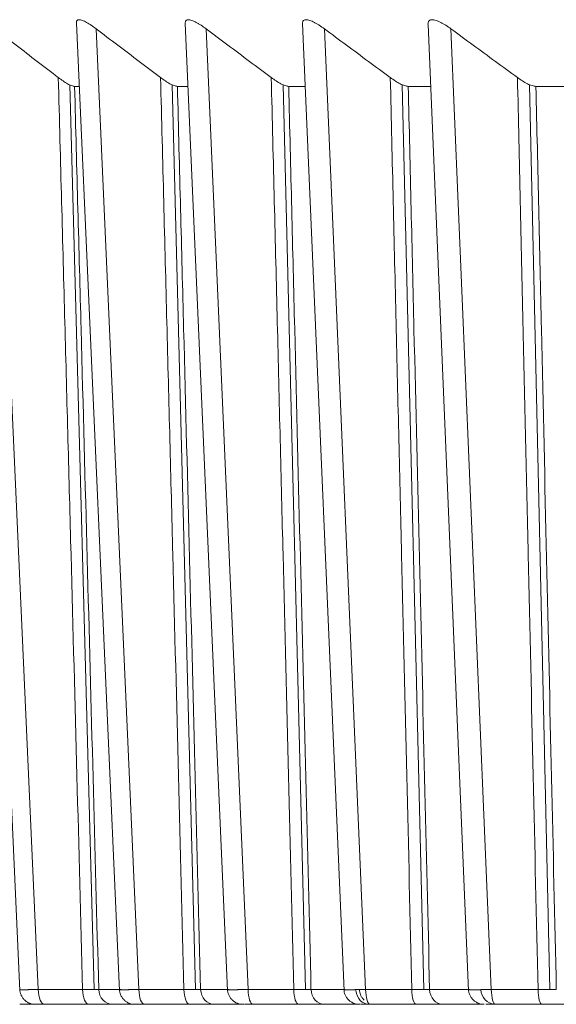
# Model space of a CAD drawing. Units: inches. Extents: x 1512 to 2312, y 1687 to 2987.
# Drawn here: x 1676 to 1679, y 2262 to 2268 of the extents above; entities that cross this region are included whole.
import ezdxf

# ---------------------------------------------------------------- set-up
doc = ezdxf.new("R2010")
doc.units = ezdxf.units.IN
doc.header["$MEASUREMENT"] = 0
doc.layers.add('1', color=7, linetype='Continuous')

msp = doc.modelspace()

# ---------------------------------------------------------------- linework, layer by layer
at = {"layer": '1', "color": 7, "linetype": 'Continuous', "lineweight": 18}
for p, q in [((1675.6509, 2267.9192), (1675.9362, 2261.6069)), ((1676.3045, 2267.9163), (1676.5853, 2261.6069)), ((1677.0138, 2267.9135), (1677.2895, 2261.6069)), ((1677.7778, 2267.9102), (1678.0481, 2261.6069)), ((1678.5954, 2267.9056), (1678.8599, 2261.6069)), ((1676.0563, 2261.6162), (1675.7733, 2267.8763)), ((1676.7122, 2261.6162), (1676.4336, 2267.8763)), ((1677.4234, 2261.6162), (1677.1497, 2267.8763)), ((1678.189, 2261.6162), (1677.9205, 2267.8763)), ((1679.0079, 2261.6162), (1678.745, 2267.8763)), ((1676.2617, 2267.5107), (1676.4192, 2261.616)), ((1676.929, 2267.511), (1677.0807, 2261.616)), ((1677.6513, 2267.5114), (1677.7969, 2261.616)), ((1678.4277, 2267.5117), (1678.5671, 2261.616)), ((1679.2572, 2267.5121), (1679.39, 2261.616)), ((1676.323, 2267.5016), (1676.2927, 2267.5016)), ((1677.0318, 2267.5016), (1676.9626, 2267.5016)), ((1677.7953, 2267.5016), (1677.6876, 2267.5016)), ((1678.6124, 2267.5016), (1678.4666, 2267.5016)), ((1679.482, 2267.5016), (1679.2986, 2267.5016)), ((1676.0563, 2261.6162), (1676.3453, 2261.6162)), ((1676.45, 2261.6162), (1676.5969, 2261.6162)), ((1676.7122, 2261.6162), (1677.0055, 2261.6162)), ((1677.1141, 2261.6162), (1677.2988, 2261.6162)), ((1677.4234, 2261.6162), (1677.7208, 2261.6162)), ((1677.833, 2261.6162), (1678.0552, 2261.6162)), ((1678.189, 2261.6162), (1678.49, 2261.6162)), ((1678.6058, 2261.6162), (1678.8652, 2261.6162)), ((1679.0079, 2261.6162), (1679.3121, 2261.6162)), ((1675.935, 2261.5197), (1676.0424, 2261.5197)), ((1676.096, 2261.5197), (1676.385, 2261.5197)), ((1676.096, 2261.5197), (1676.3843, 2261.5197)), ((1676.5421, 2261.5197), (1676.6916, 2261.5197)), ((1676.7484, 2261.5197), (1677.0418, 2261.5197)), ((1676.7484, 2261.5197), (1677.0412, 2261.5197)), ((1677.2047, 2261.5197), (1677.3963, 2261.5197)), ((1677.4562, 2261.5197), (1677.7536, 2261.5197)), ((1677.4562, 2261.5197), (1677.753, 2261.5197)), ((1677.922, 2261.5197), (1678.1554, 2261.5197)), ((1678.2183, 2261.5197), (1678.5188, 2261.5197)), ((1678.2183, 2261.5197), (1678.5193, 2261.5197)), ((1678.693, 2261.5197), (1678.9623, 2261.5197)), ((1679.0337, 2261.5197), (1679.3379, 2261.5197)), ((1679.0337, 2261.5197), (1679.3374, 2261.5197))]:
    msp.add_line(p, q, dxfattribs=at)
for centre, major_axis, ratio, start_param, end_param in [((1676.096, 2261.6197), (0, 0.1), 0.39728, 1.605703, 3.141593), ((1676.385, 2261.6197), (0, 0.1), 0.39728, 1.605703, 3.141593), ((1676.5421, 2261.6197), (0, 0.1), 0.921285, 1.605703, 3.141593), ((1676.7484, 2261.6197), (0, 0.1), 0.363099, 1.605703, 3.141593), ((1677.0418, 2261.6197), (0, 0.1), 0.363099, 1.605703, 3.141593), ((1677.2047, 2261.6197), (0, 0.1), 0.906286, 1.605703, 3.141593), ((1677.4562, 2261.6197), (0, 0.1), 0.328421, 1.605703, 3.141593), ((1677.7536, 2261.6197), (0, 0.1), 0.328421, 1.605703, 3.141593), ((1677.922, 2261.6197), (0, 0.1), 0.890048, 1.605703, 3.141593), ((1678.2133, 2261.6197), (0, 0.1), 0.883454, 1.681874, 3.141594), ((1678.2183, 2261.6197), (0, 0.1), 0.293295, 1.605703, 3.141593), ((1678.5193, 2261.6197), (0, 0.1), 0.293295, 1.605703, 3.141593), ((1678.693, 2261.6197), (0, 0.1), 0.872596, 1.605703, 3.141593), ((1679.0366, 2261.6197), (0, -0.1), 0.971753, 4.747296, 6.241792), ((1679.0337, 2261.6197), (0, 0.1), 0.257768, 1.605703, 3.141593), ((1679.3379, 2261.6197), (0, 0.1), 0.257768, 1.605703, 3.141593), ((1676.6908, 2261.6197), (0, -0.1), 0.939672, 6.088985, 6.28318), ((1677.3939, 2261.6197), (0, -0.1), 0.95167, 6.09554, 6.28318), ((1678.1514, 2261.6197), (0, -0.1), 0.962369, 6.10125, 6.28318), ((1678.9623, 2261.6197), (0, -0.1), 0.971753, 6.106142, 6.28318)]:
    msp.add_ellipse(centre, major_axis=major_axis, ratio=ratio, start_param=start_param, end_param=end_param, dxfattribs=at)
for points, knots in [([(1676.4336, 2267.8763), (1676.4227, 2267.8846), (1676.412, 2267.8923), (1676.3961, 2267.9029), (1676.3909, 2267.9063), (1676.3805, 2267.9127), (1676.3754, 2267.9157), (1676.3656, 2267.9211), (1676.3608, 2267.9236), (1676.3516, 2267.9279), (1676.3471, 2267.9298), (1676.3346, 2267.9344), (1676.3274, 2267.936), (1676.3186, 2267.936), (1676.316, 2267.9356), (1676.3116, 2267.934), (1676.3099, 2267.9329), (1676.3071, 2267.9299), (1676.306, 2267.928), (1676.3047, 2267.9237), (1676.3044, 2267.9212), (1676.3045, 2267.918), (1676.3045, 2267.9176), (1676.3045, 2267.9172)], [0, 0, 0, 0, 0.164517, 0.164517, 0.246776, 0.246776, 0.329034, 0.329034, 0.411293, 0.411293, 0.493551, 0.493551, 0.658068, 0.658068, 0.740327, 0.740327, 0.822585, 0.822585, 0.904844, 0.904844, 0.987102, 0.987102, 1, 1, 1, 1]), ([(1677.1497, 2267.8763), (1677.1386, 2267.8846), (1677.1277, 2267.8923), (1677.1116, 2267.9029), (1677.1062, 2267.9063), (1677.0956, 2267.9127), (1677.0903, 2267.9157), (1677.0802, 2267.9211), (1677.0752, 2267.9236), (1677.0657, 2267.9279), (1677.061, 2267.9298), (1677.0478, 2267.9344), (1677.0402, 2267.936), (1677.0307, 2267.936), (1677.0279, 2267.9356), (1677.023, 2267.934), (1677.021, 2267.9329), (1677.0177, 2267.9299), (1677.0164, 2267.928), (1677.0146, 2267.9237), (1677.014, 2267.9212), (1677.0137, 2267.917), (1677.0137, 2267.9155), (1677.0138, 2267.9139)], [0, 0, 0, 0, 0.159611, 0.159611, 0.239416, 0.239416, 0.319221, 0.319221, 0.399027, 0.399027, 0.478832, 0.478832, 0.638443, 0.638443, 0.718248, 0.718248, 0.798053, 0.798053, 0.877859, 0.877859, 0.957664, 0.957664, 1, 1, 1, 1]), ([(1677.9205, 2267.8763), (1677.9093, 2267.8846), (1677.8983, 2267.8923), (1677.8818, 2267.9029), (1677.8763, 2267.9063), (1677.8655, 2267.9127), (1677.8601, 2267.9157), (1677.8496, 2267.9211), (1677.8445, 2267.9236), (1677.8346, 2267.9279), (1677.8298, 2267.9298), (1677.816, 2267.9344), (1677.808, 2267.936), (1677.7978, 2267.936), (1677.7947, 2267.9356), (1677.7893, 2267.934), (1677.7871, 2267.9329), (1677.7833, 2267.9299), (1677.7817, 2267.928), (1677.7794, 2267.9237), (1677.7786, 2267.9212), (1677.7778, 2267.916), (1677.7776, 2267.9133), (1677.7778, 2267.9104)], [0, 0, 0, 0, 0.154931, 0.154931, 0.232397, 0.232397, 0.309862, 0.309862, 0.387328, 0.387328, 0.464794, 0.464794, 0.619725, 0.619725, 0.697191, 0.697191, 0.774656, 0.774656, 0.852122, 0.852122, 0.929587, 0.929587, 1, 1, 1, 1]), ([(1678.745, 2267.8763), (1678.7338, 2267.8846), (1678.7225, 2267.8923), (1678.7058, 2267.9029), (1678.7002, 2267.9063), (1678.6891, 2267.9127), (1678.6836, 2267.9157), (1678.6728, 2267.9211), (1678.6676, 2267.9236), (1678.6573, 2267.9279), (1678.6523, 2267.9298), (1678.638, 2267.9344), (1678.6296, 2267.936), (1678.6187, 2267.936), (1678.6153, 2267.9356), (1678.6095, 2267.934), (1678.607, 2267.9329), (1678.6027, 2267.9299), (1678.6009, 2267.928), (1678.5981, 2267.9237), (1678.5971, 2267.9212), (1678.5957, 2267.9158), (1678.5954, 2267.9128), (1678.5953, 2267.9085), (1678.5953, 2267.9075), (1678.5954, 2267.9065)], [0, 0, 0, 0, 0.150176, 0.150176, 0.225264, 0.225264, 0.300352, 0.300352, 0.37544, 0.37544, 0.450528, 0.450528, 0.600703, 0.600703, 0.675791, 0.675791, 0.750879, 0.750879, 0.825967, 0.825967, 0.901055, 0.901055, 0.976143, 0.976143, 1, 1, 1, 1]), ([(1676.1865, 2267.559), (1676.197, 2267.5509), (1676.2073, 2267.5435), (1676.2273, 2267.5299), (1676.2371, 2267.5237), (1676.256, 2267.5132), (1676.2647, 2267.509), (1676.2764, 2267.5046), (1676.2801, 2267.5035), (1676.2869, 2267.502), (1676.2899, 2267.5016), (1676.2927, 2267.5016)], [0, 0, 0, 0, 0.25, 0.25, 0.5, 0.5, 0.75, 0.75, 0.875, 0.875, 1, 1, 1, 1]), ([(1676.8527, 2267.559), (1676.8634, 2267.5509), (1676.8738, 2267.5435), (1676.8943, 2267.5299), (1676.9044, 2267.5237), (1676.9239, 2267.5132), (1676.9329, 2267.509), (1676.9453, 2267.5046), (1676.9492, 2267.5035), (1676.9564, 2267.502), (1676.9597, 2267.5016), (1676.9626, 2267.5016)], [0, 0, 0, 0, 0.25, 0.25, 0.5, 0.5, 0.75, 0.75, 0.875, 0.875, 1, 1, 1, 1]), ([(1677.5741, 2267.559), (1677.5849, 2267.5509), (1677.5955, 2267.5435), (1677.6164, 2267.5299), (1677.6267, 2267.5237), (1677.6468, 2267.5132), (1677.6562, 2267.509), (1677.6692, 2267.5046), (1677.6733, 2267.5035), (1677.6809, 2267.502), (1677.6844, 2267.5016), (1677.6876, 2267.5016)], [0, 0, 0, 0, 0.25, 0.25, 0.5, 0.5, 0.75, 0.75, 0.875, 0.875, 1, 1, 1, 1]), ([(1678.3497, 2267.559), (1678.3605, 2267.5509), (1678.3713, 2267.5435), (1678.3926, 2267.5299), (1678.4032, 2267.5237), (1678.4239, 2267.5132), (1678.4336, 2267.509), (1678.4471, 2267.5046), (1678.4514, 2267.5035), (1678.4595, 2267.502), (1678.4632, 2267.5016), (1678.4666, 2267.5016)], [0, 0, 0, 0, 0.25, 0.25, 0.5, 0.5, 0.75, 0.75, 0.875, 0.875, 1, 1, 1, 1]), ([(1679.1783, 2267.559), (1679.1893, 2267.5509), (1679.2002, 2267.5435), (1679.2219, 2267.5299), (1679.2327, 2267.5237), (1679.2539, 2267.5132), (1679.264, 2267.509), (1679.278, 2267.5046), (1679.2826, 2267.5035), (1679.291, 2267.502), (1679.2949, 2267.5016), (1679.2986, 2267.5016)], [0, 0, 0, 0, 0.25, 0.25, 0.5, 0.5, 0.75, 0.75, 0.875, 0.875, 1, 1, 1, 1]), ([(1675.9358, 2261.6171), (1675.9363, 2261.6042), (1675.9402, 2261.5857), (1675.9527, 2261.5628), (1675.9614, 2261.5526), (1675.9663, 2261.5478)], [0, 0, 0, 0, 0.479414, 0.737043, 1, 1, 1, 1]), ([(1675.9359, 2261.6152), (1675.9359, 2261.6151), (1675.9359, 2261.6151), (1675.9361, 2261.6151), (1675.9366, 2261.615), (1675.9372, 2261.615), (1675.9382, 2261.6149), (1675.9393, 2261.6149), (1675.9406, 2261.6148), (1675.9422, 2261.6148), (1675.944, 2261.6148), (1675.946, 2261.6148), (1675.9482, 2261.6148), (1675.9507, 2261.6148), (1675.9533, 2261.6148), (1675.9562, 2261.6148), (1675.9592, 2261.6148), (1675.9625, 2261.6148), (1675.966, 2261.6148), (1675.9696, 2261.6149), (1675.9734, 2261.6149), (1675.9775, 2261.615), (1675.9817, 2261.615), (1675.986, 2261.6151), (1675.9906, 2261.6151), (1675.9953, 2261.6152), (1676.0001, 2261.6153), (1676.0052, 2261.6153), (1676.0103, 2261.6154), (1676.0156, 2261.6155), (1676.0211, 2261.6156), (1676.0267, 2261.6157), (1676.0324, 2261.6158), (1676.0382, 2261.6159), (1676.0441, 2261.616), (1676.0502, 2261.6161), (1676.0543, 2261.6162), (1676.0563, 2261.6162)], [0, 0, 0, 0, 0.014899, 0.043854, 0.072809, 0.101766, 0.130724, 0.159683, 0.188643, 0.217604, 0.246566, 0.275529, 0.304493, 0.333458, 0.362424, 0.391392, 0.420361, 0.44933, 0.478301, 0.507274, 0.536247, 0.565222, 0.594198, 0.623175, 0.652153, 0.681133, 0.710114, 0.739096, 0.76808, 0.797065, 0.826052, 0.855039, 0.884029, 0.913019, 0.942011, 0.971005, 1, 1, 1, 1]), ([(1676.5848, 2261.6171), (1676.5853, 2261.6042), (1676.5892, 2261.5857), (1676.6018, 2261.5628), (1676.6104, 2261.5526), (1676.6153, 2261.5478)], [0, 0, 0, 0, 0.479414, 0.737043, 1, 1, 1, 1]), ([(1676.5849, 2261.6152), (1676.5849, 2261.6152), (1676.5849, 2261.6152), (1676.5852, 2261.6151), (1676.5856, 2261.6151), (1676.5863, 2261.615), (1676.5873, 2261.615), (1676.5884, 2261.6149), (1676.5898, 2261.6149), (1676.5914, 2261.6148), (1676.5932, 2261.6148), (1676.5952, 2261.6148), (1676.5975, 2261.6148), (1676.6, 2261.6148), (1676.6026, 2261.6148), (1676.6055, 2261.6148), (1676.6086, 2261.6148), (1676.6119, 2261.6148), (1676.6153, 2261.6148), (1676.619, 2261.6148), (1676.6228, 2261.6149), (1676.6269, 2261.6149), (1676.6311, 2261.615), (1676.6355, 2261.615), (1676.64, 2261.6151), (1676.6448, 2261.6151), (1676.6496, 2261.6152), (1676.6547, 2261.6153), (1676.6599, 2261.6153), (1676.6652, 2261.6154), (1676.6707, 2261.6155), (1676.6762, 2261.6156), (1676.682, 2261.6157), (1676.6878, 2261.6158), (1676.6937, 2261.6159), (1676.6998, 2261.616), (1676.7059, 2261.6161), (1676.7101, 2261.6162), (1676.7122, 2261.6162)], [0, 0, 0, 0, 0.016561, 0.044641, 0.072721, 0.100803, 0.128886, 0.156969, 0.185054, 0.213139, 0.241226, 0.269313, 0.297402, 0.325492, 0.353582, 0.381674, 0.409767, 0.437861, 0.465956, 0.494052, 0.52215, 0.550249, 0.578348, 0.606449, 0.634552, 0.662655, 0.69076, 0.718866, 0.746973, 0.775082, 0.803192, 0.831303, 0.859416, 0.88753, 0.915645, 0.943762, 0.97188, 1, 1, 1, 1]), ([(1677.2891, 2261.6171), (1677.2896, 2261.6042), (1677.2935, 2261.5857), (1677.306, 2261.5628), (1677.3147, 2261.5526), (1677.3196, 2261.5478)], [0, 0, 0, 0, 0.479414, 0.737043, 1, 1, 1, 1]), ([(1677.2892, 2261.6153), (1677.2892, 2261.6153), (1677.2892, 2261.6153), (1677.2895, 2261.6152), (1677.29, 2261.6151), (1677.2907, 2261.6151), (1677.2916, 2261.615), (1677.2928, 2261.615), (1677.2942, 2261.6149), (1677.2958, 2261.6149), (1677.2977, 2261.6148), (1677.2997, 2261.6148), (1677.302, 2261.6148), (1677.3045, 2261.6148), (1677.3072, 2261.6148), (1677.3101, 2261.6148), (1677.3132, 2261.6148), (1677.3164, 2261.6148), (1677.3199, 2261.6148), (1677.3236, 2261.6148), (1677.3275, 2261.6148), (1677.3315, 2261.6149), (1677.3358, 2261.6149), (1677.3402, 2261.615), (1677.3448, 2261.615), (1677.3495, 2261.6151), (1677.3544, 2261.6151), (1677.3595, 2261.6152), (1677.3646, 2261.6153), (1677.37, 2261.6153), (1677.3755, 2261.6154), (1677.3811, 2261.6155), (1677.3868, 2261.6156), (1677.3926, 2261.6157), (1677.3986, 2261.6158), (1677.4046, 2261.6159), (1677.4108, 2261.616), (1677.417, 2261.6161), (1677.4213, 2261.6162), (1677.4234, 2261.6162)], [0, 0, 0, 0, 0.018234, 0.045481, 0.072729, 0.099978, 0.127229, 0.154481, 0.181734, 0.208988, 0.236244, 0.263501, 0.290759, 0.318019, 0.34528, 0.372543, 0.399807, 0.427072, 0.454339, 0.481607, 0.508877, 0.536148, 0.563421, 0.590695, 0.617971, 0.645248, 0.672527, 0.699807, 0.727089, 0.754373, 0.781658, 0.808945, 0.836233, 0.863524, 0.890816, 0.918109, 0.945404, 0.972701, 1, 1, 1, 1]), ([(1678.0477, 2261.6171), (1678.0481, 2261.6042), (1678.0521, 2261.5857), (1678.0646, 2261.5628), (1678.0732, 2261.5526), (1678.0782, 2261.5478)], [0, 0, 0, 0, 0.479414, 0.737043, 1, 1, 1, 1]), ([(1678.0552, 2261.6162), (1678.0546, 2261.6162), (1678.0535, 2261.6161), (1678.052, 2261.616), (1678.0507, 2261.6159), (1678.0497, 2261.6158), (1678.0488, 2261.6157), (1678.0482, 2261.6156), (1678.0479, 2261.6155), (1678.0477, 2261.6154), (1678.0478, 2261.6153), (1678.0481, 2261.6153), (1678.0486, 2261.6152), (1678.0493, 2261.6151), (1678.0503, 2261.6151), (1678.0515, 2261.615), (1678.0529, 2261.615), (1678.0546, 2261.6149), (1678.0564, 2261.6149), (1678.0585, 2261.6148), (1678.0608, 2261.6148), (1678.0633, 2261.6148), (1678.066, 2261.6148), (1678.0689, 2261.6148), (1678.072, 2261.6148), (1678.0754, 2261.6148), (1678.0789, 2261.6148), (1678.0826, 2261.6148), (1678.0865, 2261.6148), (1678.0905, 2261.6148), (1678.0948, 2261.6149), (1678.0992, 2261.6149), (1678.1038, 2261.615), (1678.1086, 2261.615), (1678.1135, 2261.6151), (1678.1185, 2261.6151), (1678.1237, 2261.6152), (1678.1291, 2261.6153), (1678.1346, 2261.6153), (1678.1402, 2261.6154), (1678.1459, 2261.6155), (1678.1518, 2261.6156), (1678.1577, 2261.6157), (1678.1638, 2261.6158), (1678.17, 2261.6159), (1678.1762, 2261.616), (1678.1825, 2261.6161), (1678.1868, 2261.6162), (1678.189, 2261.6162)], [0, 0, 0, 0, 0.021717, 0.043435, 0.065153, 0.086873, 0.108593, 0.130314, 0.152036, 0.173759, 0.195483, 0.217208, 0.238933, 0.26066, 0.282387, 0.304116, 0.325845, 0.347575, 0.369307, 0.391039, 0.412772, 0.434507, 0.456242, 0.477979, 0.499716, 0.521455, 0.543195, 0.564935, 0.586677, 0.60842, 0.630164, 0.65191, 0.673656, 0.695404, 0.717153, 0.738903, 0.760654, 0.782406, 0.80416, 0.825915, 0.847671, 0.869428, 0.891187, 0.912947, 0.934708, 0.956471, 0.978235, 1, 1, 1, 1]), ([(1678.179, 2261.5476), (1678.174, 2261.5524), (1678.1654, 2261.5626), (1678.1528, 2261.5855), (1678.1488, 2261.6039), (1678.1483, 2261.6168)], [0, 0, 0, 0, 0.262957, 0.520585, 1, 1, 1, 1]), ([(1678.8595, 2261.6171), (1678.86, 2261.6042), (1678.8639, 2261.5857), (1678.8764, 2261.5628), (1678.8851, 2261.5526), (1678.89, 2261.5478)], [0, 0, 0, 0, 0.479414, 0.737043, 1, 1, 1, 1]), ([(1678.8652, 2261.6162), (1678.8647, 2261.6162), (1678.8637, 2261.6161), (1678.8624, 2261.616), (1678.8614, 2261.6159), (1678.8606, 2261.6158), (1678.86, 2261.6157), (1678.8597, 2261.6156), (1678.8595, 2261.6155), (1678.8596, 2261.6154), (1678.8599, 2261.6153), (1678.8605, 2261.6153), (1678.8613, 2261.6152), (1678.8623, 2261.6151), (1678.8635, 2261.6151), (1678.8649, 2261.615), (1678.8666, 2261.615), (1678.8685, 2261.6149), (1678.8706, 2261.6149), (1678.8729, 2261.6148), (1678.8754, 2261.6148), (1678.8781, 2261.6148), (1678.8811, 2261.6148), (1678.8842, 2261.6148), (1678.8875, 2261.6148), (1678.8911, 2261.6148), (1678.8948, 2261.6148), (1678.8987, 2261.6148), (1678.9028, 2261.6148), (1678.907, 2261.6148), (1678.9115, 2261.6149), (1678.9161, 2261.6149), (1678.9209, 2261.615), (1678.9258, 2261.615), (1678.9309, 2261.6151), (1678.9361, 2261.6151), (1678.9415, 2261.6152), (1678.947, 2261.6153), (1678.9526, 2261.6153), (1678.9583, 2261.6154), (1678.9642, 2261.6155), (1678.9702, 2261.6156), (1678.9762, 2261.6157), (1678.9824, 2261.6158), (1678.9887, 2261.6159), (1678.995, 2261.616), (1679.0014, 2261.6161), (1679.0057, 2261.6162), (1679.0079, 2261.6162)], [0, 0, 0, 0, 0.021718, 0.043437, 0.065157, 0.086877, 0.108598, 0.13032, 0.152043, 0.173767, 0.195492, 0.217217, 0.238943, 0.26067, 0.282398, 0.304127, 0.325857, 0.347588, 0.36932, 0.391052, 0.412786, 0.43452, 0.456256, 0.477992, 0.49973, 0.521469, 0.543208, 0.564949, 0.586691, 0.608433, 0.630177, 0.651922, 0.673668, 0.695416, 0.717164, 0.738913, 0.760664, 0.782416, 0.804169, 0.825923, 0.847678, 0.869435, 0.891192, 0.912951, 0.934712, 0.956473, 0.978236, 1, 1, 1, 1]), ([(1676.0366, 2261.5197), (1676.0237, 2261.5197), (1676.0051, 2261.523), (1675.9818, 2261.5347), (1675.9713, 2261.543), (1675.9663, 2261.5478)], [0, 0, 0, 0, 0.47941, 0.73704, 1, 1, 1, 1]), ([(1676.6856, 2261.5197), (1676.6727, 2261.5197), (1676.6541, 2261.523), (1676.6308, 2261.5347), (1676.6203, 2261.543), (1676.6153, 2261.5478)], [0, 0, 0, 0, 0.47941, 0.73704, 1, 1, 1, 1]), ([(1677.3899, 2261.5197), (1677.377, 2261.5197), (1677.3584, 2261.523), (1677.3351, 2261.5347), (1677.3246, 2261.543), (1677.3196, 2261.5478)], [0, 0, 0, 0, 0.479403, 0.737035, 1, 1, 1, 1]), ([(1678.1485, 2261.5197), (1678.1356, 2261.5197), (1678.117, 2261.523), (1678.0936, 2261.5347), (1678.0831, 2261.543), (1678.0782, 2261.5478)], [0, 0, 0, 0, 0.479404, 0.737035, 1, 1, 1, 1]), ([(1678.9603, 2261.5197), (1678.9474, 2261.5197), (1678.9288, 2261.523), (1678.9055, 2261.5347), (1678.895, 2261.543), (1678.89, 2261.5478)], [0, 0, 0, 0, 0.479405, 0.737036, 1, 1, 1, 1]), ([(1676.0426, 2261.5197), (1676.0446, 2261.5197), (1676.051, 2261.5197), (1676.0674, 2261.5197), (1676.0853, 2261.5197), (1676.096, 2261.5197)], [0, 0, 0, 0, 0.242447, 0.621224, 1, 1, 1, 1]), ([(1676.693, 2261.5197), (1676.6952, 2261.5197), (1676.7021, 2261.5197), (1676.7192, 2261.5197), (1676.7376, 2261.5197), (1676.7484, 2261.5197)], [0, 0, 0, 0, 0.242455, 0.621227, 1, 1, 1, 1]), ([(1677.3989, 2261.5197), (1677.4013, 2261.5197), (1677.4088, 2261.5197), (1677.4269, 2261.5197), (1677.4454, 2261.5197), (1677.4562, 2261.5197)], [0, 0, 0, 0, 0.242449, 0.621225, 1, 1, 1, 1]), ([(1678.1591, 2261.5197), (1678.1617, 2261.5197), (1678.1696, 2261.5197), (1678.1884, 2261.5197), (1678.2073, 2261.5197), (1678.2183, 2261.5197)], [0, 0, 0, 0, 0.24244, 0.62122, 1, 1, 1, 1]), ([(1678.2133, 2261.5197), (1678.2183, 2261.5197), (1678.2275, 2261.5197), (1678.2382, 2261.5197), (1678.2457, 2261.5197), (1678.2481, 2261.5197), (1678.2483, 2261.5197), (1678.2483, 2261.5197)], [0, 0, 0, 0, 0.241688, 0.483376, 0.725065, 0.966753, 1, 1, 1, 1]), ([(1678.9727, 2261.5197), (1678.9755, 2261.5197), (1678.9838, 2261.5197), (1679.0032, 2261.5197), (1679.0225, 2261.5197), (1679.0337, 2261.5197)], [0, 0, 0, 0, 0.242452, 0.621226, 1, 1, 1, 1]), ([(1679.0422, 2261.5197), (1679.0433, 2261.5197), (1679.0454, 2261.5197), (1679.0452, 2261.5197), (1679.0404, 2261.5197), (1679.0366, 2261.5197)], [0, 0, 0, 0, 0.24243, 0.621215, 1, 1, 1, 1])]:
    msp.add_open_spline(points, degree=3, knots=knots, dxfattribs=at)
for points in [[(1675.7733, 2267.8763), (1675.8194, 2267.8407), (1675.9115, 2267.7699), (1676.0493, 2267.6641), (1676.1408, 2267.5939), (1676.1865, 2267.559)], [(1676.4336, 2267.8763), (1676.4804, 2267.8407), (1676.5738, 2267.7699), (1676.7135, 2267.6641), (1676.8064, 2267.5939), (1676.8527, 2267.559)], [(1677.1497, 2267.8763), (1677.197, 2267.8407), (1677.2917, 2267.7699), (1677.4331, 2267.6641), (1677.5272, 2267.5939), (1677.5741, 2267.559)], [(1677.9205, 2267.8763), (1677.9684, 2267.8407), (1678.0641, 2267.7699), (1678.2071, 2267.6641), (1678.3022, 2267.5939), (1678.3497, 2267.559)], [(1678.745, 2267.8763), (1678.7934, 2267.8407), (1678.89, 2267.7699), (1679.0344, 2267.6641), (1679.1304, 2267.5939), (1679.1783, 2267.559)], [(1676.3453, 2261.6162), (1676.3331, 2262.0724), (1676.3082, 2263.0022), (1676.2698, 2264.4389), (1676.2295, 2265.9479), (1676.2011, 2267.0127), (1676.1865, 2267.559)], [(1677.0055, 2261.6162), (1676.9938, 2262.0724), (1676.9699, 2263.0022), (1676.9329, 2264.4389), (1676.8941, 2265.9479), (1676.8668, 2267.0127), (1676.8527, 2267.559)], [(1677.7208, 2261.6162), (1677.7095, 2262.0724), (1677.6865, 2263.0023), (1677.6511, 2264.4391), (1677.6138, 2265.9483), (1677.5876, 2267.0129), (1677.5741, 2267.559)], [(1678.49, 2261.6162), (1678.4792, 2262.0724), (1678.4572, 2263.0022), (1678.4233, 2264.4389), (1678.3877, 2265.9479), (1678.3625, 2267.0127), (1678.3497, 2267.559)], [(1679.3121, 2261.6162), (1679.3018, 2262.0724), (1679.2809, 2263.0022), (1679.2485, 2264.4389), (1679.2146, 2265.9479), (1679.1906, 2267.0127), (1679.1783, 2267.559)], [(1676.45, 2261.6162), (1676.4379, 2262.0684), (1676.4133, 2262.9899), (1676.3752, 2264.4136), (1676.3353, 2265.9072), (1676.3071, 2266.9611), (1676.2927, 2267.5016)], [(1677.1141, 2261.6162), (1677.1025, 2262.0684), (1677.0787, 2262.9899), (1677.0421, 2264.4136), (1677.0036, 2265.9072), (1676.9765, 2266.9611), (1676.9626, 2267.5016)], [(1677.833, 2261.6162), (1677.8218, 2262.0684), (1677.7991, 2262.9899), (1677.7639, 2264.4138), (1677.727, 2265.9076), (1677.701, 2266.9613), (1677.6876, 2267.5016)], [(1678.6058, 2261.6162), (1678.5951, 2262.0684), (1678.5733, 2262.9899), (1678.5396, 2264.4136), (1678.5043, 2265.9072), (1678.4794, 2266.9611), (1678.4666, 2267.5016)], [(1679.4313, 2261.6162), (1679.4211, 2262.0684), (1679.4003, 2262.9899), (1679.3682, 2264.4136), (1679.3345, 2265.9072), (1679.3108, 2266.9611), (1679.2986, 2267.5016)], [(1676.3453, 2261.6162), (1676.352, 2261.6162), (1676.3653, 2261.6161), (1676.3843, 2261.616), (1676.4026, 2261.6159), (1676.4201, 2261.616), (1676.4365, 2261.616), (1676.4459, 2261.6161), (1676.45, 2261.6162)], [(1677.0055, 2261.6162), (1677.0124, 2261.6162), (1677.0259, 2261.6161), (1677.0453, 2261.616), (1677.0641, 2261.6159), (1677.0823, 2261.616), (1677.0994, 2261.616), (1677.1096, 2261.6161), (1677.1141, 2261.6162)], [(1677.7208, 2261.6162), (1677.7277, 2261.6162), (1677.7415, 2261.6161), (1677.7612, 2261.616), (1677.7806, 2261.6159), (1677.7994, 2261.616), (1677.8173, 2261.616), (1677.8282, 2261.6161), (1677.833, 2261.6162)], [(1678.49, 2261.6162), (1678.497, 2261.6162), (1678.511, 2261.6161), (1678.5311, 2261.616), (1678.5509, 2261.6159), (1678.5704, 2261.616), (1678.5891, 2261.616), (1678.6006, 2261.6161), (1678.6058, 2261.6162)], [(1679.3121, 2261.6162), (1679.3192, 2261.6162), (1679.3334, 2261.6161), (1679.3538, 2261.616), (1679.3742, 2261.6159), (1679.3942, 2261.616), (1679.4136, 2261.616), (1679.4257, 2261.6161), (1679.4313, 2261.6162)], [(1676.385, 2261.5197), (1676.3951, 2261.5197), (1676.4151, 2261.5197), (1676.4435, 2261.5197), (1676.471, 2261.5197), (1676.4972, 2261.5197), (1676.5218, 2261.5197), (1676.5359, 2261.5197), (1676.5421, 2261.5197)], [(1677.0418, 2261.5197), (1677.0521, 2261.5197), (1677.0724, 2261.5197), (1677.1014, 2261.5197), (1677.1297, 2261.5197), (1677.157, 2261.5197), (1677.1827, 2261.5197), (1677.1979, 2261.5197), (1677.2047, 2261.5197)], [(1677.7536, 2261.5197), (1677.764, 2261.5197), (1677.7846, 2261.5197), (1677.8143, 2261.5197), (1677.8433, 2261.5197), (1677.8716, 2261.5197), (1677.8984, 2261.5197), (1677.9146, 2261.5197), (1677.922, 2261.5197)], [(1678.5193, 2261.5197), (1678.5299, 2261.5197), (1678.5507, 2261.5197), (1678.581, 2261.5197), (1678.6107, 2261.5197), (1678.6399, 2261.5197), (1678.6679, 2261.5197), (1678.6851, 2261.5197), (1678.693, 2261.5197)], [(1679.3379, 2261.5197), (1679.3486, 2261.5197), (1679.3697, 2261.5197), (1679.4005, 2261.5197), (1679.4309, 2261.5197), (1679.461, 2261.5197), (1679.4902, 2261.5197), (1679.5082, 2261.5197), (1679.5166, 2261.5197)]]:
    msp.add_open_spline(points, degree=3, dxfattribs=at)

doc.saveas('drawing.dxf')
